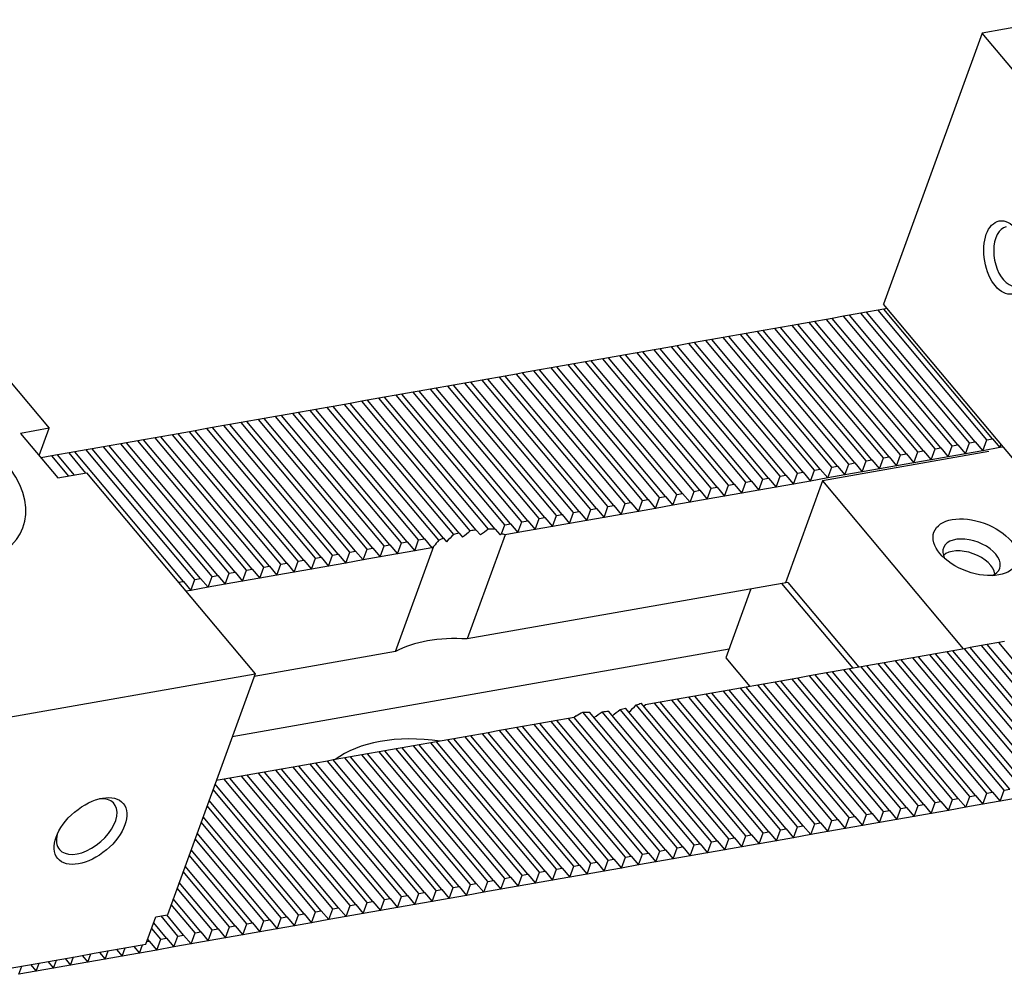
# Model space of a CAD drawing. Units: millimetres. Extents: x 10286 to 11201, y -14904 to -14262.
# Drawn here: x 10789 to 10839, y -14356 to -14308 of the extents above; entities that cross this region are included whole.
import ezdxf

# ---------------------------------------------------------------- set-up
doc = ezdxf.new("R2010")
doc.units = ezdxf.units.MM
for name, color, linetype in [('G', 3, 'Continuous'), ('H', 2, 'Continuous'), ('W', 7, 'Continuous')]:
    doc.layers.add(name, color=color, linetype=linetype)

msp = doc.modelspace()

# ---------------------------------------------------------------- linework, layer by layer
at = {"layer": 'G'}
for centre, major_axis in [((10838.9819, -14319.5468), (0.3251, -1.8436)), ((10837.4549, -14334.162), (-2.0974, 0.7634)), ((10792.8044, -14348.4714), (1.6547, 1.3884))]:
    msp.add_ellipse(centre, major_axis=major_axis, ratio=0.5773503, dxfattribs=at)
for centre, major_axis, start_param, end_param in [((10839.2714, -14319.4958), (-0.2626, 1.489), 0, 3.8140719), ((10782.976, -14330.818), (6.4275, -2.3394), 4.2528738, 9.8842932), ((10837.2539, -14334.7144), (1.4208, -0.5171), 0, 3.710543), ((10837.0528, -14335.2669), (-1.3532, 0.4925), 3.4265067, 5.9982713), ((10837.2539, -14334.7144), (1.4208, -0.5171), 5.714235, 6.2831853), ((10792.6154, -14348.2462), (-1.3789, -1.157), 0, 3.8314096)]:
    msp.add_ellipse(centre, major_axis=major_axis, ratio=0.5773503, start_param=start_param, end_param=end_param, dxfattribs=at)
at = {"layer": 'H'}
for p, q in [((10837.15, -14328.891), (10831.6708, -14322.361)), ((10837.4395, -14328.8399), (10831.9602, -14322.31)), ((10838.0184, -14328.7379), (10832.5392, -14322.2079)), ((10838.3079, -14328.6868), (10832.8286, -14322.1569)), ((10833.9658, -14329.4524), (10828.4866, -14322.9225)), ((10834.5448, -14329.3504), (10829.0655, -14322.8204)), ((10834.8342, -14329.2993), (10829.355, -14322.7694)), ((10835.4132, -14329.1972), (10829.9339, -14322.6673)), ((10835.7027, -14329.1462), (10830.2234, -14322.6163)), ((10836.2816, -14329.0441), (10830.8023, -14322.5142)), ((10836.5711, -14328.9931), (10831.0918, -14322.4631)), ((10831.0711, -14329.9629), (10825.5918, -14323.4329)), ((10831.3606, -14329.9118), (10825.8813, -14323.3819)), ((10831.9395, -14329.8097), (10826.4602, -14323.2798)), ((10832.229, -14329.7587), (10826.7497, -14323.2288)), ((10832.8079, -14329.6566), (10827.3287, -14323.1267)), ((10833.0974, -14329.6056), (10827.6181, -14323.0756)), ((10833.6763, -14329.5035), (10828.1971, -14322.9735)), ((10828.4658, -14330.4222), (10822.9866, -14323.8923)), ((10828.7553, -14330.3712), (10823.276, -14323.8413)), ((10829.3342, -14330.2691), (10823.855, -14323.7392)), ((10829.6237, -14330.2181), (10824.1445, -14323.6881)), ((10830.2027, -14330.116), (10824.7234, -14323.5861)), ((10830.4921, -14330.0649), (10825.0129, -14323.535)), ((10825.8606, -14330.8816), (10820.3813, -14324.3517)), ((10826.15, -14330.8306), (10820.6708, -14324.3006)), ((10826.729, -14330.7285), (10821.2497, -14324.1986)), ((10827.0185, -14330.6774), (10821.5392, -14324.1475)), ((10827.5974, -14330.5754), (10822.1181, -14324.0454)), ((10827.8869, -14330.5243), (10822.4076, -14323.9944)), ((10822.6764, -14331.4431), (10817.1971, -14324.9131)), ((10823.2553, -14331.341), (10817.776, -14324.8111)), ((10823.5448, -14331.29), (10818.0655, -14324.76)), ((10824.1237, -14331.1879), (10818.6445, -14324.6579)), ((10824.4132, -14331.1368), (10818.9339, -14324.6069)), ((10824.9921, -14331.0347), (10819.5129, -14324.5048)), ((10825.2816, -14330.9837), (10819.8024, -14324.4538)), ((10819.7816, -14331.9535), (10814.3024, -14325.4236)), ((10820.0711, -14331.9025), (10814.5918, -14325.3725)), ((10820.6501, -14331.8004), (10815.1708, -14325.2704)), ((10820.9395, -14331.7493), (10815.4603, -14325.2194)), ((10821.5185, -14331.6472), (10816.0392, -14325.1173)), ((10821.8079, -14331.5962), (10816.3287, -14325.0663)), ((10822.3869, -14331.4941), (10816.9076, -14324.9642)), ((10817.1764, -14332.4129), (10811.6971, -14325.8829)), ((10817.4658, -14332.3618), (10811.9866, -14325.8319)), ((10818.0448, -14332.2597), (10812.5655, -14325.7298)), ((10818.3343, -14332.2087), (10812.855, -14325.6788)), ((10818.9132, -14332.1066), (10813.4339, -14325.5767)), ((10819.2027, -14332.0556), (10813.7234, -14325.5256)), ((10814.5711, -14332.8723), (10809.0918, -14326.3423)), ((10814.8606, -14332.8212), (10809.3813, -14326.2913)), ((10815.4395, -14332.7191), (10809.9603, -14326.1892)), ((10815.729, -14332.6681), (10810.2497, -14326.1381)), ((10816.308, -14332.566), (10810.8287, -14326.0361)), ((10816.5974, -14332.515), (10811.1182, -14325.985)), ((10811.3976, -14333.4464), (10805.9076, -14326.9038)), ((10811.967, -14333.333), (10806.4866, -14326.8017)), ((10812.266, -14333.2933), (10806.7761, -14326.7507)), ((10812.8926, -14333.248), (10807.355, -14326.6486)), ((10813.2206, -14333.2429), (10807.6445, -14326.5975)), ((10813.7027, -14333.0254), (10808.2234, -14326.4954)), ((10813.9922, -14332.9743), (10808.5129, -14326.4444)), ((10808.4922, -14333.9441), (10803.0129, -14327.4142)), ((10808.7817, -14333.8931), (10803.3024, -14327.3632)), ((10809.3606, -14333.791), (10803.8813, -14327.2611)), ((10809.6501, -14333.74), (10804.1708, -14327.21)), ((10810.3747, -14333.8115), (10804.7498, -14327.1079)), ((10810.6154, -14333.7023), (10805.0392, -14327.0569)), ((10811.1271, -14333.5201), (10805.6182, -14326.9548)), ((10805.8869, -14334.4035), (10800.4077, -14327.8736)), ((10806.1764, -14334.3525), (10800.6971, -14327.8225)), ((10806.7553, -14334.2504), (10801.2761, -14327.7204)), ((10807.0448, -14334.1993), (10801.5655, -14327.6694)), ((10807.6238, -14334.0973), (10802.1445, -14327.5673)), ((10807.9132, -14334.0462), (10802.434, -14327.5163)), ((10803.2817, -14334.8629), (10797.8024, -14328.333)), ((10803.5711, -14334.8118), (10798.0919, -14328.2819)), ((10804.1501, -14334.7098), (10798.6708, -14328.1798)), ((10804.4396, -14334.6587), (10798.9603, -14328.1288)), ((10805.0185, -14334.5566), (10799.5392, -14328.0267)), ((10805.308, -14334.5056), (10799.8287, -14327.9757)), ((10800.0975, -14335.4243), (10794.6182, -14328.8944)), ((10800.6764, -14335.3223), (10795.1971, -14328.7923)), ((10800.9659, -14335.2712), (10795.4866, -14328.7413)), ((10801.5448, -14335.1691), (10796.0656, -14328.6392)), ((10801.8343, -14335.1181), (10796.355, -14328.5882)), ((10802.4132, -14335.016), (10796.934, -14328.4861)), ((10802.7027, -14334.965), (10797.2234, -14328.435)), ((10797.4922, -14335.8837), (10792.0129, -14329.3538)), ((10798.0711, -14335.7816), (10792.5919, -14329.2517)), ((10798.3606, -14335.7306), (10792.8814, -14329.2007)), ((10798.9396, -14335.6285), (10793.4603, -14329.0986)), ((10799.229, -14335.5775), (10793.7498, -14329.0475)), ((10799.808, -14335.4754), (10794.3287, -14328.9455)), ((10791.7053, -14330.5712), (10790.855, -14329.558)), ((10791.9947, -14330.5202), (10791.1445, -14329.5069)), ((10792.5737, -14330.4181), (10791.7235, -14329.4048)), ((10842.3711, -14345.8059), (10836.8919, -14339.2759)), ((10842.6606, -14345.7548), (10837.1813, -14339.2249)), ((10843.2395, -14345.6527), (10837.7603, -14339.1228)), ((10843.529, -14345.6017), (10838.0497, -14339.0718)), ((10844.108, -14345.4996), (10838.6287, -14338.9697)), ((10839.7659, -14346.2652), (10834.2866, -14339.7353)), ((10840.0553, -14346.2142), (10834.5761, -14339.6843)), ((10840.6343, -14346.1121), (10835.155, -14339.5822)), ((10840.9238, -14346.0611), (10835.4445, -14339.5311)), ((10841.5027, -14345.959), (10836.0234, -14339.429)), ((10841.7922, -14345.9079), (10836.3129, -14339.378)), ((10836.5817, -14346.8267), (10831.1024, -14340.2968)), ((10837.1606, -14346.7246), (10831.6813, -14340.1947)), ((10837.4501, -14346.6736), (10831.9708, -14340.1436)), ((10838.029, -14346.5715), (10832.5498, -14340.0415)), ((10838.3185, -14346.5204), (10832.8392, -14339.9905)), ((10838.8974, -14346.4184), (10833.4182, -14339.8884)), ((10839.1869, -14346.3673), (10833.7076, -14339.8374)), ((10833.6869, -14347.3371), (10828.2077, -14340.8072)), ((10833.9764, -14347.2861), (10828.4971, -14340.7561)), ((10834.5553, -14347.184), (10829.0761, -14340.6541)), ((10834.8448, -14347.1329), (10829.3656, -14340.603)), ((10835.4238, -14347.0309), (10829.9445, -14340.5009)), ((10835.7132, -14346.9798), (10830.234, -14340.4499)), ((10836.2922, -14346.8777), (10830.8129, -14340.3478)), ((10831.0817, -14347.7965), (10825.6024, -14341.2666)), ((10831.3711, -14347.7454), (10825.8919, -14341.2155)), ((10831.9501, -14347.6434), (10826.4708, -14341.1134)), ((10832.2396, -14347.5923), (10826.7603, -14341.0624)), ((10832.8185, -14347.4902), (10827.3392, -14340.9603)), ((10833.108, -14347.4392), (10827.6287, -14340.9093)), ((10828.4764, -14348.2559), (10822.9971, -14341.7259)), ((10828.7659, -14348.2048), (10823.2866, -14341.6749)), ((10829.3448, -14348.1027), (10823.8656, -14341.5728)), ((10829.6343, -14348.0517), (10824.155, -14341.5218)), ((10830.2132, -14347.9496), (10824.734, -14341.4197)), ((10830.5027, -14347.8986), (10825.0235, -14341.3686)), ((10825.2922, -14348.8173), (10819.8023, -14342.2747)), ((10825.8711, -14348.7152), (10820.3336, -14342.1158)), ((10826.1606, -14348.6642), (10820.5845, -14342.0188)), ((10826.7396, -14348.5621), (10821.2603, -14342.0322)), ((10827.029, -14348.5111), (10821.5498, -14341.9811)), ((10827.608, -14348.409), (10822.1287, -14341.8791)), ((10827.8975, -14348.358), (10822.4182, -14341.828)), ((10822.3975, -14349.3277), (10816.9182, -14342.7978)), ((10822.6869, -14349.2767), (10817.2077, -14342.7468)), ((10823.2659, -14349.1746), (10817.6409, -14342.4711)), ((10823.5554, -14349.1236), (10817.9792, -14342.4782)), ((10824.1343, -14349.0215), (10818.6254, -14342.4562)), ((10824.4238, -14348.9705), (10818.9339, -14342.4278)), ((10825.0027, -14348.8684), (10819.5223, -14342.337)), ((10819.7922, -14349.7871), (10814.3129, -14343.2572)), ((10820.0817, -14349.7361), (10814.6024, -14343.2061)), ((10820.6606, -14349.634), (10815.1814, -14343.1041)), ((10820.9501, -14349.583), (10815.4708, -14343.053)), ((10821.5291, -14349.4809), (10816.0498, -14342.9509)), ((10821.8185, -14349.4298), (10816.3393, -14342.8999)), ((10817.187, -14350.2465), (10811.7077, -14343.7166)), ((10817.4764, -14350.1955), (10811.9972, -14343.6655)), ((10818.0554, -14350.0934), (10812.5761, -14343.5634)), ((10818.3448, -14350.0423), (10812.8656, -14343.5124)), ((10818.9238, -14349.9402), (10813.4445, -14343.4103)), ((10819.2133, -14349.8892), (10813.734, -14343.3593)), ((10814.0027, -14350.808), (10808.5235, -14344.278)), ((10814.5817, -14350.7059), (10809.1024, -14344.1759)), ((10814.8712, -14350.6548), (10809.3919, -14344.1249)), ((10815.4501, -14350.5528), (10809.9708, -14344.0228)), ((10815.7396, -14350.5017), (10810.2603, -14343.9718)), ((10816.3185, -14350.3996), (10810.8393, -14343.8697)), ((10816.608, -14350.3486), (10811.1287, -14343.8187)), ((10811.108, -14351.3184), (10805.6288, -14344.7884)), ((10811.3975, -14351.2673), (10805.9182, -14344.7374)), ((10811.9764, -14351.1653), (10806.4972, -14344.6353)), ((10812.2659, -14351.1142), (10806.7866, -14344.5843)), ((10812.8449, -14351.0121), (10807.3656, -14344.4822)), ((10813.1343, -14350.9611), (10807.6551, -14344.4312)), ((10813.7133, -14350.859), (10808.234, -14344.3291)), ((10808.5028, -14351.7778), (10803.0235, -14345.2478)), ((10808.7922, -14351.7267), (10803.313, -14345.1968)), ((10809.3712, -14351.6246), (10803.8919, -14345.0947)), ((10809.6607, -14351.5736), (10804.1814, -14345.0437)), ((10810.2396, -14351.4715), (10804.7603, -14344.9416)), ((10810.5291, -14351.4205), (10805.0498, -14344.8905)), ((10805.8975, -14352.2371), (10800.4182, -14345.7072)), ((10806.187, -14352.1861), (10800.7077, -14345.6562)), ((10806.7659, -14352.084), (10801.2867, -14345.5541)), ((10807.0554, -14352.033), (10801.5761, -14345.503)), ((10807.6343, -14351.9309), (10802.1551, -14345.401)), ((10807.9238, -14351.8798), (10802.4445, -14345.3499)), ((10804.4501, -14352.4923), (10799.0857, -14346.0992)), ((10805.0291, -14352.3903), (10799.5498, -14345.8603)), ((10805.3186, -14352.3392), (10799.8393, -14345.8093)), ((10804.1607, -14352.5434), (10798.9851, -14346.3755)), ((10803.2922, -14352.6965), (10798.6835, -14347.2041)), ((10803.5817, -14352.6455), (10798.7841, -14346.9279)), ((10802.7133, -14352.7986), (10798.4825, -14347.7565)), ((10802.4238, -14352.8496), (10798.3819, -14348.0327)), ((10801.8449, -14352.9517), (10798.1809, -14348.5851)), ((10801.5554, -14353.0028), (10798.0803, -14348.8614)), ((10800.687, -14353.1559), (10797.7788, -14349.69)), ((10800.9765, -14353.1048), (10797.8793, -14349.4138)), ((10800.108, -14353.258), (10797.5777, -14350.2424)), ((10799.8186, -14353.309), (10797.4772, -14350.5186)), ((10799.2396, -14353.4111), (10797.2761, -14351.0711)), ((10798.9501, -14353.4621), (10797.1756, -14351.3473)), ((10798.0817, -14353.6153), (10796.874, -14352.1759)), ((10798.3712, -14353.5642), (10796.9745, -14351.8997)), ((10797.5028, -14353.7174), (10796.6525, -14352.7041)), ((10796.6344, -14353.8705), (10795.9934, -14353.1066)), ((10797.2133, -14353.7684), (10796.3631, -14352.7551)), ((10796.3449, -14353.9215), (10795.8929, -14353.3828)), ((10795.7659, -14354.0236), (10795.6918, -14353.9353))]:
    msp.add_line(p, q, dxfattribs=at)
at = {"layer": 'W'}
for p, q in [((10841.613, -14307.5544), (10837.792, -14308.2282)), ((10837.792, -14308.2282), (10832.8156, -14321.9007)), ((10856.5349, -14330.5651), (10837.792, -14308.2282)), ((10782.2131, -14318.0282), (10790.7155, -14328.1609)), ((10838.5972, -14328.7909), (10832.8156, -14321.9007)), ((10831.6708, -14322.361), (10831.0918, -14322.4631)), ((10831.9602, -14322.31), (10831.6708, -14322.361)), ((10832.5392, -14322.2079), (10831.9602, -14322.31)), ((10832.8286, -14322.1569), (10832.5392, -14322.2079)), ((10833.0046, -14322.1259), (10832.8286, -14322.1569)), ((10828.4866, -14322.9225), (10828.1971, -14322.9735)), ((10829.0655, -14322.8204), (10828.4866, -14322.9225)), ((10829.355, -14322.7694), (10829.0655, -14322.8204)), ((10829.9339, -14322.6673), (10829.355, -14322.7694)), ((10830.2234, -14322.6163), (10829.9339, -14322.6673)), ((10830.8023, -14322.5142), (10830.2234, -14322.6163)), ((10831.0918, -14322.4631), (10830.8023, -14322.5142)), ((10825.5918, -14323.4329), (10825.0129, -14323.535)), ((10825.8813, -14323.3819), (10825.5918, -14323.4329)), ((10826.4602, -14323.2798), (10825.8813, -14323.3819)), ((10826.7497, -14323.2288), (10826.4602, -14323.2798)), ((10827.3287, -14323.1267), (10826.7497, -14323.2288)), ((10827.6181, -14323.0756), (10827.3287, -14323.1267)), ((10828.1971, -14322.9735), (10827.6181, -14323.0756)), ((10822.9866, -14323.8923), (10822.4076, -14323.9944)), ((10823.276, -14323.8413), (10822.9866, -14323.8923)), ((10823.855, -14323.7392), (10823.276, -14323.8413)), ((10824.1445, -14323.6881), (10823.855, -14323.7392)), ((10824.7234, -14323.5861), (10824.1445, -14323.6881)), ((10825.0129, -14323.535), (10824.7234, -14323.5861)), ((10820.3813, -14324.3517), (10819.8024, -14324.4538)), ((10820.6708, -14324.3006), (10820.3813, -14324.3517)), ((10821.2497, -14324.1986), (10820.6708, -14324.3006)), ((10821.5392, -14324.1475), (10821.2497, -14324.1986)), ((10822.1181, -14324.0454), (10821.5392, -14324.1475)), ((10822.4076, -14323.9944), (10822.1181, -14324.0454)), ((10817.1971, -14324.9131), (10816.9076, -14324.9642)), ((10817.776, -14324.8111), (10817.1971, -14324.9131)), ((10818.0655, -14324.76), (10817.776, -14324.8111)), ((10818.6445, -14324.6579), (10818.0655, -14324.76)), ((10818.9339, -14324.6069), (10818.6445, -14324.6579)), ((10819.5129, -14324.5048), (10818.9339, -14324.6069)), ((10819.8024, -14324.4538), (10819.5129, -14324.5048)), ((10814.3024, -14325.4236), (10813.7234, -14325.5256)), ((10814.5918, -14325.3725), (10814.3024, -14325.4236)), ((10815.1708, -14325.2704), (10814.5918, -14325.3725)), ((10815.4603, -14325.2194), (10815.1708, -14325.2704)), ((10816.0392, -14325.1173), (10815.4603, -14325.2194)), ((10816.3287, -14325.0663), (10816.0392, -14325.1173)), ((10816.9076, -14324.9642), (10816.3287, -14325.0663)), ((10811.6971, -14325.8829), (10811.1182, -14325.985)), ((10811.9866, -14325.8319), (10811.6971, -14325.8829)), ((10812.5655, -14325.7298), (10811.9866, -14325.8319)), ((10812.855, -14325.6788), (10812.5655, -14325.7298)), ((10813.4339, -14325.5767), (10812.855, -14325.6788)), ((10813.7234, -14325.5256), (10813.4339, -14325.5767)), ((10809.0918, -14326.3423), (10808.5129, -14326.4444)), ((10809.3813, -14326.2913), (10809.0918, -14326.3423)), ((10809.9603, -14326.1892), (10809.3813, -14326.2913)), ((10810.2497, -14326.1381), (10809.9603, -14326.1892)), ((10810.8287, -14326.0361), (10810.2497, -14326.1381)), ((10811.1182, -14325.985), (10810.8287, -14326.0361)), ((10805.9076, -14326.9038), (10805.6182, -14326.9548)), ((10806.4866, -14326.8017), (10805.9076, -14326.9038)), ((10806.7761, -14326.7507), (10806.4866, -14326.8017)), ((10807.355, -14326.6486), (10806.7761, -14326.7507)), ((10807.6445, -14326.5975), (10807.355, -14326.6486)), ((10808.2234, -14326.4954), (10807.6445, -14326.5975)), ((10808.5129, -14326.4444), (10808.2234, -14326.4954)), ((10803.0129, -14327.4142), (10802.434, -14327.5163)), ((10803.3024, -14327.3632), (10803.0129, -14327.4142)), ((10803.8813, -14327.2611), (10803.3024, -14327.3632)), ((10804.1708, -14327.21), (10803.8813, -14327.2611)), ((10804.7498, -14327.1079), (10804.1708, -14327.21)), ((10805.0392, -14327.0569), (10804.7498, -14327.1079)), ((10805.6182, -14326.9548), (10805.0392, -14327.0569)), ((10800.4077, -14327.8736), (10799.8287, -14327.9757)), ((10800.6971, -14327.8225), (10800.4077, -14327.8736)), ((10801.2761, -14327.7204), (10800.6971, -14327.8225)), ((10801.5655, -14327.6694), (10801.2761, -14327.7204)), ((10802.1445, -14327.5673), (10801.5655, -14327.6694)), ((10802.434, -14327.5163), (10802.1445, -14327.5673)), ((10790.7155, -14328.1609), (10789.2681, -14328.4161)), ((10790.2128, -14329.542), (10790.7155, -14328.1609)), ((10797.8024, -14328.333), (10797.2234, -14328.435)), ((10798.0919, -14328.2819), (10797.8024, -14328.333)), ((10798.6708, -14328.1798), (10798.0919, -14328.2819)), ((10798.9603, -14328.1288), (10798.6708, -14328.1798)), ((10799.5392, -14328.0267), (10798.9603, -14328.1288)), ((10799.8287, -14327.9757), (10799.5392, -14328.0267)), ((10789.2681, -14328.4161), (10791.1575, -14330.6678)), ((10794.6182, -14328.8944), (10794.3287, -14328.9455)), ((10795.1971, -14328.7923), (10794.6182, -14328.8944)), ((10795.4866, -14328.7413), (10795.1971, -14328.7923)), ((10796.0656, -14328.6392), (10795.4866, -14328.7413)), ((10796.355, -14328.5882), (10796.0656, -14328.6392)), ((10796.934, -14328.4861), (10796.355, -14328.5882)), ((10797.2234, -14328.435), (10796.934, -14328.4861)), ((10836.949, -14329.4434), (10837.15, -14328.891)), ((10837.15, -14328.891), (10837.4395, -14328.8399)), ((10837.4395, -14328.8399), (10837.8174, -14329.2903)), ((10837.8174, -14329.2903), (10838.0184, -14328.7379)), ((10838.0184, -14328.7379), (10838.3079, -14328.6868)), ((10838.3079, -14328.6868), (10838.6858, -14329.1372)), ((10845.7769, -14337.3474), (10838.5972, -14328.7909)), ((10792.0129, -14329.3538), (10791.7235, -14329.4048)), ((10792.5919, -14329.2517), (10792.0129, -14329.3538)), ((10792.8814, -14329.2007), (10792.5919, -14329.2517)), ((10793.4603, -14329.0986), (10792.8814, -14329.2007)), ((10793.7498, -14329.0475), (10793.4603, -14329.0986)), ((10794.3287, -14328.9455), (10793.7498, -14329.0475)), ((10838.1267, -14329.3391), (10829.732, -14330.8193)), ((10834.3437, -14329.9028), (10834.5448, -14329.3504)), ((10834.5448, -14329.3504), (10834.8342, -14329.2993)), ((10834.8342, -14329.2993), (10835.2121, -14329.7497)), ((10835.2121, -14329.7497), (10835.4132, -14329.1972)), ((10835.4132, -14329.1972), (10835.7027, -14329.1462)), ((10835.7027, -14329.1462), (10836.0805, -14329.5965)), ((10836.0805, -14329.5965), (10836.2816, -14329.0441)), ((10836.2816, -14329.0441), (10836.5711, -14328.9931)), ((10836.5711, -14328.9931), (10836.949, -14329.4434)), ((10837.8174, -14329.2903), (10836.949, -14329.4434)), ((10838.6858, -14329.1372), (10837.8174, -14329.2903)), ((10838.6858, -14329.1372), (10838.7469, -14328.9693)), ((10838.8617, -14329.1061), (10838.6858, -14329.1372)), ((10790.855, -14329.558), (10790.3073, -14329.6545)), ((10791.1445, -14329.5069), (10790.855, -14329.558)), ((10791.7235, -14329.4048), (10791.1445, -14329.5069)), ((10831.7384, -14330.3622), (10831.9395, -14329.8097)), ((10831.9395, -14329.8097), (10832.229, -14329.7587)), ((10832.229, -14329.7587), (10832.6069, -14330.209)), ((10832.6069, -14330.209), (10832.8079, -14329.6566)), ((10832.8079, -14329.6566), (10833.0974, -14329.6056)), ((10833.0974, -14329.6056), (10833.4753, -14330.0559)), ((10833.4753, -14330.0559), (10833.6763, -14329.5035)), ((10833.6763, -14329.5035), (10833.9658, -14329.4524)), ((10833.9658, -14329.4524), (10834.3437, -14329.9028)), ((10835.2121, -14329.7497), (10834.3437, -14329.9028)), ((10836.0805, -14329.5965), (10835.2121, -14329.7497)), ((10836.949, -14329.4434), (10836.0805, -14329.5965)), ((10828.4658, -14330.4222), (10828.7553, -14330.3712)), ((10828.7553, -14330.3712), (10829.1332, -14330.8215)), ((10829.1332, -14330.8215), (10829.3342, -14330.2691)), ((10829.3342, -14330.2691), (10829.6237, -14330.2181)), ((10829.6237, -14330.2181), (10830.0016, -14330.6684)), ((10830.0016, -14330.6684), (10830.2027, -14330.116)), ((10830.2027, -14330.116), (10830.4921, -14330.0649)), ((10830.4921, -14330.0649), (10830.87, -14330.5153)), ((10830.87, -14330.5153), (10831.0711, -14329.9629)), ((10831.7384, -14330.3622), (10830.87, -14330.5153)), ((10831.0711, -14329.9629), (10831.3606, -14329.9118)), ((10831.3606, -14329.9118), (10831.7384, -14330.3622)), ((10832.6069, -14330.209), (10831.7384, -14330.3622)), ((10833.4753, -14330.0559), (10832.6069, -14330.209)), ((10834.3437, -14329.9028), (10833.4753, -14330.0559)), ((10791.1575, -14330.6678), (10792.6049, -14330.4126)), ((10792.6049, -14330.4126), (10801.1072, -14340.5453)), ((10825.6595, -14331.434), (10825.8606, -14330.8816)), ((10825.8606, -14330.8816), (10826.15, -14330.8306)), ((10826.15, -14330.8306), (10826.5279, -14331.2809)), ((10826.5279, -14331.2809), (10826.729, -14330.7285)), ((10826.729, -14330.7285), (10827.0185, -14330.6774)), ((10827.0185, -14330.6774), (10827.3963, -14331.1278)), ((10827.3963, -14331.1278), (10827.5974, -14330.5754)), ((10827.5974, -14330.5754), (10827.8869, -14330.5243)), ((10829.732, -14330.8193), (10827.8621, -14335.9569)), ((10827.8869, -14330.5243), (10828.2648, -14330.9747)), ((10828.2648, -14330.9747), (10828.4658, -14330.4222)), ((10829.1332, -14330.8215), (10828.2648, -14330.9747)), ((10830.0016, -14330.6684), (10829.1332, -14330.8215)), ((10829.732, -14330.8193), (10836.8362, -14339.2857)), ((10830.87, -14330.5153), (10830.0016, -14330.6684)), ((10823.0542, -14331.8934), (10823.2553, -14331.341)), ((10823.2553, -14331.341), (10823.5448, -14331.29)), ((10823.5448, -14331.29), (10823.9227, -14331.7403)), ((10823.9227, -14331.7403), (10824.1237, -14331.1879)), ((10824.1237, -14331.1879), (10824.4132, -14331.1368)), ((10824.4132, -14331.1368), (10824.7911, -14331.5872)), ((10824.7911, -14331.5872), (10824.9921, -14331.0347)), ((10824.9921, -14331.0347), (10825.2816, -14330.9837)), ((10825.2816, -14330.9837), (10825.6595, -14331.434)), ((10826.5279, -14331.2809), (10825.6595, -14331.434)), ((10827.3963, -14331.1278), (10826.5279, -14331.2809)), ((10828.2648, -14330.9747), (10827.3963, -14331.1278)), ((10820.449, -14332.3528), (10820.6501, -14331.8004)), ((10820.6501, -14331.8004), (10820.9395, -14331.7493)), ((10820.9395, -14331.7493), (10821.3174, -14332.1997)), ((10821.3174, -14332.1997), (10821.5185, -14331.6472)), ((10821.5185, -14331.6472), (10821.8079, -14331.5962)), ((10821.8079, -14331.5962), (10822.1858, -14332.0465)), ((10822.1858, -14332.0465), (10822.3869, -14331.4941)), ((10822.3869, -14331.4941), (10822.6764, -14331.4431)), ((10822.6764, -14331.4431), (10823.0542, -14331.8934)), ((10823.9227, -14331.7403), (10823.0542, -14331.8934)), ((10824.7911, -14331.5872), (10823.9227, -14331.7403)), ((10825.6595, -14331.434), (10824.7911, -14331.5872)), ((10817.1764, -14332.4129), (10817.4658, -14332.3618)), ((10817.4658, -14332.3618), (10817.8437, -14332.8122)), ((10817.8437, -14332.8122), (10818.0448, -14332.2597)), ((10818.0448, -14332.2597), (10818.3343, -14332.2087)), ((10818.3343, -14332.2087), (10818.7121, -14332.659)), ((10818.7121, -14332.659), (10818.9132, -14332.1066)), ((10818.9132, -14332.1066), (10819.2027, -14332.0556)), ((10819.2027, -14332.0556), (10819.5806, -14332.5059)), ((10819.5806, -14332.5059), (10819.7816, -14331.9535)), ((10820.449, -14332.3528), (10819.5806, -14332.5059)), ((10819.7816, -14331.9535), (10820.0711, -14331.9025)), ((10820.0711, -14331.9025), (10820.449, -14332.3528)), ((10821.3174, -14332.1997), (10820.449, -14332.3528)), ((10822.1858, -14332.0465), (10821.3174, -14332.1997)), ((10823.0542, -14331.8934), (10822.1858, -14332.0465)), ((10814.37, -14333.4247), (10814.5711, -14332.8723)), ((10814.5711, -14332.8723), (10814.8606, -14332.8212)), ((10814.8606, -14332.8212), (10815.2385, -14333.2715)), ((10815.2385, -14333.2715), (10815.4395, -14332.7191)), ((10815.4395, -14332.7191), (10815.729, -14332.6681)), ((10815.729, -14332.6681), (10816.1069, -14333.1184)), ((10816.1069, -14333.1184), (10816.308, -14332.566)), ((10816.308, -14332.566), (10816.5974, -14332.515)), ((10816.5974, -14332.515), (10816.9753, -14332.9653)), ((10816.9753, -14332.9653), (10817.1764, -14332.4129)), ((10817.8437, -14332.8122), (10816.9753, -14332.9653)), ((10818.7121, -14332.659), (10817.8437, -14332.8122)), ((10819.5806, -14332.5059), (10818.7121, -14332.659)), ((10812.266, -14333.2933), (10812.4739, -14333.5411)), ((10813.2206, -14333.2429), (10813.4584, -14333.5263)), ((10813.5373, -14333.4799), (10813.7027, -14333.0254)), ((10813.7027, -14333.0254), (10813.9922, -14332.9743)), ((10813.9922, -14332.9743), (10814.37, -14333.4247)), ((10815.2385, -14333.2715), (10814.37, -14333.4247)), ((10816.1069, -14333.1184), (10815.2385, -14333.2715)), ((10816.9753, -14332.9653), (10816.1069, -14333.1184)), ((10809.1595, -14334.3434), (10809.3606, -14333.791)), ((10809.3606, -14333.791), (10809.6501, -14333.74)), ((10809.6501, -14333.74), (10810.028, -14334.1903)), ((10810.6154, -14333.7023), (10810.7657, -14333.8815)), ((10811.3976, -14333.4464), (10811.577, -14333.6603)), ((10813.7173, -14333.5398), (10811.8072, -14338.7878)), ((10814.37, -14333.4247), (10813.7173, -14333.5398)), ((10805.8869, -14334.4035), (10806.1764, -14334.3525)), ((10806.1764, -14334.3525), (10806.5543, -14334.8028)), ((10806.5543, -14334.8028), (10806.7553, -14334.2504)), ((10806.7553, -14334.2504), (10807.0448, -14334.1993)), ((10807.0448, -14334.1993), (10807.4227, -14334.6497)), ((10807.4227, -14334.6497), (10807.6238, -14334.0973)), ((10807.6238, -14334.0973), (10807.9132, -14334.0462)), ((10807.9132, -14334.0462), (10808.2911, -14334.4966)), ((10808.1916, -14339.4253), (10810.1274, -14334.1069)), ((10808.2911, -14334.4966), (10808.4922, -14333.9441)), ((10809.1595, -14334.3434), (10808.2911, -14334.4966)), ((10808.4922, -14333.9441), (10808.7817, -14333.8931)), ((10808.7817, -14333.8931), (10809.1595, -14334.3434)), ((10810.028, -14334.1903), (10809.1595, -14334.3434)), ((10810.028, -14334.1903), (10810.1274, -14334.1069)), ((10803.0806, -14335.4153), (10803.2817, -14334.8629)), ((10803.2817, -14334.8629), (10803.5711, -14334.8118)), ((10803.5711, -14334.8118), (10803.949, -14335.2622)), ((10803.949, -14335.2622), (10804.1501, -14334.7098)), ((10804.1501, -14334.7098), (10804.4396, -14334.6587)), ((10804.4396, -14334.6587), (10804.8174, -14335.1091)), ((10804.8174, -14335.1091), (10805.0185, -14334.5566)), ((10805.0185, -14334.5566), (10805.308, -14334.5056)), ((10805.308, -14334.5056), (10805.6859, -14334.9559)), ((10805.6859, -14334.9559), (10805.8869, -14334.4035)), ((10806.5543, -14334.8028), (10805.6859, -14334.9559)), ((10807.4227, -14334.6497), (10806.5543, -14334.8028)), ((10808.2911, -14334.4966), (10807.4227, -14334.6497)), ((10800.4753, -14335.8747), (10800.6764, -14335.3223)), ((10800.6764, -14335.3223), (10800.9659, -14335.2712)), ((10800.9659, -14335.2712), (10801.3438, -14335.7216)), ((10801.3438, -14335.7216), (10801.5448, -14335.1691)), ((10801.5448, -14335.1691), (10801.8343, -14335.1181)), ((10801.8343, -14335.1181), (10802.2122, -14335.5684)), ((10802.2122, -14335.5684), (10802.4132, -14335.016)), ((10802.4132, -14335.016), (10802.7027, -14334.965)), ((10802.7027, -14334.965), (10803.0806, -14335.4153)), ((10803.949, -14335.2622), (10803.0806, -14335.4153)), ((10804.8174, -14335.1091), (10803.949, -14335.2622)), ((10805.6859, -14334.9559), (10804.8174, -14335.1091)), ((10797.8701, -14336.3341), (10798.0711, -14335.7816)), ((10798.0711, -14335.7816), (10798.3606, -14335.7306)), ((10798.3606, -14335.7306), (10798.7385, -14336.1809)), ((10798.7385, -14336.1809), (10798.9396, -14335.6285)), ((10798.9396, -14335.6285), (10799.229, -14335.5775)), ((10799.229, -14335.5775), (10799.6069, -14336.0278)), ((10799.6069, -14336.0278), (10799.808, -14335.4754)), ((10799.808, -14335.4754), (10800.0975, -14335.4243)), ((10800.0975, -14335.4243), (10800.4753, -14335.8747)), ((10801.3438, -14335.7216), (10800.4753, -14335.8747)), ((10802.2122, -14335.5684), (10801.3438, -14335.7216)), ((10803.0806, -14335.4153), (10802.2122, -14335.5684)), ((10797.2339, -14335.9293), (10797.4922, -14335.8837)), ((10797.4922, -14335.8837), (10797.8701, -14336.3341)), ((10797.8701, -14336.3341), (10797.6118, -14336.3796)), ((10798.7385, -14336.1809), (10797.8701, -14336.3341)), ((10799.6069, -14336.0278), (10798.7385, -14336.1809)), ((10800.4753, -14335.8747), (10799.6069, -14336.0278)), ((10827.9779, -14335.9365), (10811.8072, -14338.7878)), ((10826.1253, -14336.2631), (10824.8586, -14339.7434)), ((10831.2783, -14340.2657), (10827.6884, -14335.9875)), ((10827.9779, -14335.9365), (10831.5678, -14340.2147)), ((10825.0194, -14339.3015), (10799.951, -14343.7217)), ((10836.8919, -14339.2759), (10836.3129, -14339.378)), ((10837.1813, -14339.2249), (10836.8919, -14339.2759)), ((10837.7603, -14339.1228), (10837.1813, -14339.2249)), ((10838.0497, -14339.0718), (10837.7603, -14339.1228)), ((10838.6287, -14338.9697), (10838.0497, -14339.0718)), ((10838.9182, -14338.9186), (10838.6287, -14338.9697)), ((10808.1916, -14339.4253), (10801.0569, -14340.6834)), ((10824.8586, -14339.7434), (10826.0678, -14341.1845)), ((10834.2866, -14339.7353), (10833.7076, -14339.8374)), ((10834.5761, -14339.6843), (10834.2866, -14339.7353)), ((10835.155, -14339.5822), (10834.5761, -14339.6843)), ((10835.4445, -14339.5311), (10835.155, -14339.5822)), ((10836.0234, -14339.429), (10835.4445, -14339.5311)), ((10836.3129, -14339.378), (10836.0234, -14339.429)), ((10831.1024, -14340.2968), (10830.8129, -14340.3478)), ((10831.6813, -14340.1947), (10831.1024, -14340.2968)), ((10831.9708, -14340.1436), (10831.6813, -14340.1947)), ((10832.5498, -14340.0415), (10831.9708, -14340.1436)), ((10832.8392, -14339.9905), (10832.5498, -14340.0415)), ((10833.4182, -14339.8884), (10832.8392, -14339.9905)), ((10833.7076, -14339.8374), (10833.4182, -14339.8884)), ((10775.5756, -14345.0472), (10801.1072, -14340.5453)), ((10801.1072, -14340.5453), (10796.6837, -14352.6986)), ((10828.2077, -14340.8072), (10827.6287, -14340.9093)), ((10828.4971, -14340.7561), (10828.2077, -14340.8072)), ((10829.0761, -14340.6541), (10828.4971, -14340.7561)), ((10829.3656, -14340.603), (10829.0761, -14340.6541)), ((10829.9445, -14340.5009), (10829.3656, -14340.603)), ((10830.234, -14340.4499), (10829.9445, -14340.5009)), ((10830.8129, -14340.3478), (10830.234, -14340.4499)), ((10825.6024, -14341.2666), (10825.0235, -14341.3686)), ((10825.8919, -14341.2155), (10825.6024, -14341.2666)), ((10826.4708, -14341.1134), (10825.8919, -14341.2155)), ((10826.7603, -14341.0624), (10826.4708, -14341.1134)), ((10827.3392, -14340.9603), (10826.7603, -14341.0624)), ((10827.6287, -14340.9093), (10827.3392, -14340.9603)), ((10822.9971, -14341.7259), (10822.4182, -14341.828)), ((10823.2866, -14341.6749), (10822.9971, -14341.7259)), ((10823.8656, -14341.5728), (10823.2866, -14341.6749)), ((10824.155, -14341.5218), (10823.8656, -14341.5728)), ((10824.734, -14341.4197), (10824.155, -14341.5218)), ((10825.0235, -14341.3686), (10824.734, -14341.4197)), ((10821.2603, -14342.0322), (10820.784, -14342.1162)), ((10821.5498, -14341.9811), (10821.2603, -14342.0322)), ((10822.1287, -14341.8791), (10821.5498, -14341.9811)), ((10822.4182, -14341.828), (10822.1287, -14341.8791)), ((10816.9182, -14342.7978), (10816.3393, -14342.8999)), ((10817.2077, -14342.7468), (10816.9182, -14342.7978)), ((10817.3071, -14342.6633), (10817.2077, -14342.7468)), ((10814.3129, -14343.2572), (10813.734, -14343.3593)), ((10814.6024, -14343.2061), (10814.3129, -14343.2572)), ((10815.1814, -14343.1041), (10814.6024, -14343.2061)), ((10815.4708, -14343.053), (10815.1814, -14343.1041)), ((10816.0498, -14342.9509), (10815.4708, -14343.053)), ((10816.3393, -14342.8999), (10816.0498, -14342.9509)), ((10811.7077, -14343.7166), (10811.1287, -14343.8187)), ((10811.9972, -14343.6655), (10811.7077, -14343.7166)), ((10812.5761, -14343.5634), (10811.9972, -14343.6655)), ((10812.8656, -14343.5124), (10812.5761, -14343.5634)), ((10813.4445, -14343.4103), (10812.8656, -14343.5124)), ((10813.734, -14343.3593), (10813.4445, -14343.4103)), ((10808.5235, -14344.278), (10808.234, -14344.3291)), ((10809.1024, -14344.1759), (10808.5235, -14344.278)), ((10809.3919, -14344.1249), (10809.1024, -14344.1759)), ((10809.9708, -14344.0228), (10809.3919, -14344.1249)), ((10810.2603, -14343.9718), (10809.9708, -14344.0228)), ((10810.8393, -14343.8697), (10810.2603, -14343.9718)), ((10811.1287, -14343.8187), (10810.8393, -14343.8697)), ((10805.6288, -14344.7884), (10805.0498, -14344.8905)), ((10805.9182, -14344.7374), (10805.6288, -14344.7884)), ((10806.4972, -14344.6353), (10805.9182, -14344.7374)), ((10806.7866, -14344.5843), (10806.4972, -14344.6353)), ((10807.3656, -14344.4822), (10806.7866, -14344.5843)), ((10807.6551, -14344.4312), (10807.3656, -14344.4822)), ((10808.234, -14344.3291), (10807.6551, -14344.4312)), ((10803.0235, -14345.2478), (10802.4445, -14345.3499)), ((10803.313, -14345.1968), (10803.0235, -14345.2478)), ((10803.8919, -14345.0947), (10803.313, -14345.1968)), ((10804.1814, -14345.0437), (10803.8919, -14345.0947)), ((10804.7603, -14344.9416), (10804.1814, -14345.0437)), ((10805.0498, -14344.8905), (10804.7603, -14344.9416)), ((10800.4182, -14345.7072), (10799.8393, -14345.8093)), ((10800.7077, -14345.6562), (10800.4182, -14345.7072)), ((10801.2867, -14345.5541), (10800.7077, -14345.6562)), ((10801.5761, -14345.503), (10801.2867, -14345.5541)), ((10802.1551, -14345.401), (10801.5761, -14345.503)), ((10802.4445, -14345.3499), (10802.1551, -14345.401)), ((10799.5498, -14345.8603), (10799.1468, -14345.9314)), ((10799.8393, -14345.8093), (10799.5498, -14345.8603)), ((10836.9595, -14347.277), (10837.1606, -14346.7246)), ((10837.1606, -14346.7246), (10837.4501, -14346.6736)), ((10837.4501, -14346.6736), (10837.828, -14347.1239)), ((10837.828, -14347.1239), (10838.029, -14346.5715)), ((10838.029, -14346.5715), (10838.3185, -14346.5204)), ((10838.3185, -14346.5204), (10838.6964, -14346.9708)), ((10838.6964, -14346.9708), (10838.8974, -14346.4184)), ((10838.8974, -14346.4184), (10839.1869, -14346.3673)), ((10833.6869, -14347.3371), (10833.9764, -14347.2861)), ((10833.9764, -14347.2861), (10834.3543, -14347.7364)), ((10834.3543, -14347.7364), (10834.5553, -14347.184)), ((10834.5553, -14347.184), (10834.8448, -14347.1329)), ((10834.8448, -14347.1329), (10835.2227, -14347.5833)), ((10835.2227, -14347.5833), (10835.4238, -14347.0309)), ((10835.4238, -14347.0309), (10835.7132, -14346.9798)), ((10835.7132, -14346.9798), (10836.0911, -14347.4302)), ((10836.0911, -14347.4302), (10836.2922, -14346.8777)), ((10836.9595, -14347.277), (10836.0911, -14347.4302)), ((10836.2922, -14346.8777), (10836.5817, -14346.8267)), ((10836.5817, -14346.8267), (10836.9595, -14347.277)), ((10837.828, -14347.1239), (10836.9595, -14347.277)), ((10838.6964, -14346.9708), (10837.828, -14347.1239)), ((10839.5648, -14346.8177), (10838.6964, -14346.9708)), ((10831.0817, -14347.7965), (10831.3711, -14347.7454)), ((10831.3711, -14347.7454), (10831.749, -14348.1958)), ((10831.749, -14348.1958), (10831.9501, -14347.6434)), ((10831.9501, -14347.6434), (10832.2396, -14347.5923)), ((10832.2396, -14347.5923), (10832.6174, -14348.0427)), ((10832.6174, -14348.0427), (10832.8185, -14347.4902)), ((10832.8185, -14347.4902), (10833.108, -14347.4392)), ((10833.108, -14347.4392), (10833.4859, -14347.8895)), ((10833.4859, -14347.8895), (10833.6869, -14347.3371)), ((10834.3543, -14347.7364), (10833.4859, -14347.8895)), ((10835.2227, -14347.5833), (10834.3543, -14347.7364)), ((10836.0911, -14347.4302), (10835.2227, -14347.5833)), ((10828.2753, -14348.8083), (10828.4764, -14348.2559)), ((10828.4764, -14348.2559), (10828.7659, -14348.2048)), ((10828.7659, -14348.2048), (10829.1438, -14348.6552)), ((10829.1438, -14348.6552), (10829.3448, -14348.1027)), ((10829.3448, -14348.1027), (10829.6343, -14348.0517)), ((10829.6343, -14348.0517), (10830.0122, -14348.502)), ((10830.0122, -14348.502), (10830.2132, -14347.9496)), ((10830.2132, -14347.9496), (10830.5027, -14347.8986)), ((10830.5027, -14347.8986), (10830.8806, -14348.3489)), ((10830.8806, -14348.3489), (10831.0817, -14347.7965)), ((10831.749, -14348.1958), (10830.8806, -14348.3489)), ((10832.6174, -14348.0427), (10831.749, -14348.1958)), ((10833.4859, -14347.8895), (10832.6174, -14348.0427)), ((10825.6701, -14349.2677), (10825.8711, -14348.7152)), ((10825.8711, -14348.7152), (10826.1606, -14348.6642)), ((10826.1606, -14348.6642), (10826.5385, -14349.1145)), ((10826.5385, -14349.1145), (10826.7396, -14348.5621)), ((10826.7396, -14348.5621), (10827.029, -14348.5111)), ((10827.029, -14348.5111), (10827.4069, -14348.9614)), ((10827.4069, -14348.9614), (10827.608, -14348.409)), ((10827.608, -14348.409), (10827.8975, -14348.358)), ((10827.8975, -14348.358), (10828.2753, -14348.8083)), ((10829.1438, -14348.6552), (10828.2753, -14348.8083)), ((10830.0122, -14348.502), (10829.1438, -14348.6552)), ((10830.8806, -14348.3489), (10830.0122, -14348.502)), ((10823.0648, -14349.727), (10823.2659, -14349.1746)), ((10823.2659, -14349.1746), (10823.5554, -14349.1236)), ((10823.5554, -14349.1236), (10823.9332, -14349.5739)), ((10823.9332, -14349.5739), (10824.1343, -14349.0215)), ((10824.1343, -14349.0215), (10824.4238, -14348.9705)), ((10824.4238, -14348.9705), (10824.8017, -14349.4208)), ((10824.8017, -14349.4208), (10825.0027, -14348.8684)), ((10825.6701, -14349.2677), (10824.8017, -14349.4208)), ((10825.0027, -14348.8684), (10825.2922, -14348.8173)), ((10825.2922, -14348.8173), (10825.6701, -14349.2677)), ((10826.5385, -14349.1145), (10825.6701, -14349.2677)), ((10827.4069, -14348.9614), (10826.5385, -14349.1145)), ((10828.2753, -14348.8083), (10827.4069, -14348.9614)), ((10819.7922, -14349.7871), (10820.0817, -14349.7361)), ((10820.0817, -14349.7361), (10820.4596, -14350.1864)), ((10820.4596, -14350.1864), (10820.6606, -14349.634)), ((10820.6606, -14349.634), (10820.9501, -14349.583)), ((10820.9501, -14349.583), (10821.328, -14350.0333)), ((10821.328, -14350.0333), (10821.5291, -14349.4809)), ((10821.5291, -14349.4809), (10821.8185, -14349.4298)), ((10821.8185, -14349.4298), (10822.1964, -14349.8802)), ((10822.1964, -14349.8802), (10822.3975, -14349.3277)), ((10823.0648, -14349.727), (10822.1964, -14349.8802)), ((10822.3975, -14349.3277), (10822.6869, -14349.2767)), ((10822.6869, -14349.2767), (10823.0648, -14349.727)), ((10823.9332, -14349.5739), (10823.0648, -14349.727)), ((10824.8017, -14349.4208), (10823.9332, -14349.5739)), ((10816.9859, -14350.7989), (10817.187, -14350.2465)), ((10817.187, -14350.2465), (10817.4764, -14350.1955)), ((10817.4764, -14350.1955), (10817.8543, -14350.6458)), ((10817.8543, -14350.6458), (10818.0554, -14350.0934)), ((10818.0554, -14350.0934), (10818.3448, -14350.0423)), ((10818.3448, -14350.0423), (10818.7227, -14350.4927)), ((10818.7227, -14350.4927), (10818.9238, -14349.9402)), ((10818.9238, -14349.9402), (10819.2133, -14349.8892)), ((10819.2133, -14349.8892), (10819.5911, -14350.3395)), ((10819.5911, -14350.3395), (10819.7922, -14349.7871)), ((10820.4596, -14350.1864), (10819.5911, -14350.3395)), ((10821.328, -14350.0333), (10820.4596, -14350.1864)), ((10822.1964, -14349.8802), (10821.328, -14350.0333)), ((10814.3806, -14351.2583), (10814.5817, -14350.7059)), ((10814.5817, -14350.7059), (10814.8712, -14350.6548)), ((10814.8712, -14350.6548), (10815.249, -14351.1052)), ((10815.249, -14351.1052), (10815.4501, -14350.5528)), ((10815.4501, -14350.5528), (10815.7396, -14350.5017)), ((10815.7396, -14350.5017), (10816.1175, -14350.9521)), ((10816.1175, -14350.9521), (10816.3185, -14350.3996)), ((10816.3185, -14350.3996), (10816.608, -14350.3486)), ((10816.608, -14350.3486), (10816.9859, -14350.7989)), ((10817.8543, -14350.6458), (10816.9859, -14350.7989)), ((10818.7227, -14350.4927), (10817.8543, -14350.6458)), ((10819.5911, -14350.3395), (10818.7227, -14350.4927)), ((10811.7754, -14351.7177), (10811.9764, -14351.1653)), ((10811.9764, -14351.1653), (10812.2659, -14351.1142)), ((10812.2659, -14351.1142), (10812.6438, -14351.5646)), ((10812.6438, -14351.5646), (10812.8449, -14351.0121)), ((10812.8449, -14351.0121), (10813.1343, -14350.9611)), ((10813.1343, -14350.9611), (10813.5122, -14351.4114)), ((10813.5122, -14351.4114), (10813.7133, -14350.859)), ((10814.3806, -14351.2583), (10813.5122, -14351.4114)), ((10813.7133, -14350.859), (10814.0027, -14350.808)), ((10814.0027, -14350.808), (10814.3806, -14351.2583)), ((10815.249, -14351.1052), (10814.3806, -14351.2583)), ((10816.1175, -14350.9521), (10815.249, -14351.1052)), ((10816.9859, -14350.7989), (10816.1175, -14350.9521)), ((10808.5028, -14351.7778), (10808.7922, -14351.7267)), ((10808.7922, -14351.7267), (10809.1701, -14352.1771)), ((10809.1701, -14352.1771), (10809.3712, -14351.6246)), ((10809.3712, -14351.6246), (10809.6607, -14351.5736)), ((10809.6607, -14351.5736), (10810.0385, -14352.0239)), ((10810.0385, -14352.0239), (10810.2396, -14351.4715)), ((10810.2396, -14351.4715), (10810.5291, -14351.4205)), ((10810.5291, -14351.4205), (10810.907, -14351.8708)), ((10810.907, -14351.8708), (10811.108, -14351.3184)), ((10811.7754, -14351.7177), (10810.907, -14351.8708)), ((10811.108, -14351.3184), (10811.3975, -14351.2673)), ((10811.3975, -14351.2673), (10811.7754, -14351.7177)), ((10812.6438, -14351.5646), (10811.7754, -14351.7177)), ((10813.5122, -14351.4114), (10812.6438, -14351.5646)), ((10805.6964, -14352.7896), (10805.8975, -14352.2371)), ((10805.8975, -14352.2371), (10806.187, -14352.1861)), ((10806.187, -14352.1861), (10806.5649, -14352.6364)), ((10806.5649, -14352.6364), (10806.7659, -14352.084)), ((10806.7659, -14352.084), (10807.0554, -14352.033)), ((10807.0554, -14352.033), (10807.4333, -14352.4833)), ((10807.4333, -14352.4833), (10807.6343, -14351.9309)), ((10807.6343, -14351.9309), (10807.9238, -14351.8798)), ((10807.9238, -14351.8798), (10808.3017, -14352.3302)), ((10808.3017, -14352.3302), (10808.5028, -14351.7778)), ((10809.1701, -14352.1771), (10808.3017, -14352.3302)), ((10810.0385, -14352.0239), (10809.1701, -14352.1771)), ((10810.907, -14351.8708), (10810.0385, -14352.0239)), ((10796.1048, -14352.8007), (10796.6837, -14352.6986)), ((10803.0912, -14353.2489), (10803.2922, -14352.6965)), ((10803.2922, -14352.6965), (10803.5817, -14352.6455)), ((10803.5817, -14352.6455), (10803.9596, -14353.0958)), ((10803.9596, -14353.0958), (10804.1607, -14352.5434)), ((10804.1607, -14352.5434), (10804.4501, -14352.4923)), ((10804.4501, -14352.4923), (10804.828, -14352.9427)), ((10804.828, -14352.9427), (10805.0291, -14352.3903)), ((10805.0291, -14352.3903), (10805.3186, -14352.3392)), ((10805.3186, -14352.3392), (10805.6964, -14352.7896)), ((10806.5649, -14352.6364), (10805.6964, -14352.7896)), ((10807.4333, -14352.4833), (10806.5649, -14352.6364)), ((10808.3017, -14352.3302), (10807.4333, -14352.4833)), ((10795.6021, -14354.1817), (10796.1048, -14352.8007)), ((10800.4859, -14353.7083), (10800.687, -14353.1559)), ((10800.687, -14353.1559), (10800.9765, -14353.1048)), ((10800.9765, -14353.1048), (10801.3543, -14353.5552)), ((10801.3543, -14353.5552), (10801.5554, -14353.0028)), ((10801.5554, -14353.0028), (10801.8449, -14352.9517)), ((10801.8449, -14352.9517), (10802.2228, -14353.4021)), ((10802.2228, -14353.4021), (10802.4238, -14352.8496)), ((10802.4238, -14352.8496), (10802.7133, -14352.7986)), ((10802.7133, -14352.7986), (10803.0912, -14353.2489)), ((10803.9596, -14353.0958), (10803.0912, -14353.2489)), ((10804.828, -14352.9427), (10803.9596, -14353.0958)), ((10805.6964, -14352.7896), (10804.828, -14352.9427)), ((10797.2133, -14353.7684), (10797.5028, -14353.7174)), ((10797.5028, -14353.7174), (10797.8807, -14354.1677)), ((10797.8807, -14354.1677), (10798.0817, -14353.6153)), ((10798.0817, -14353.6153), (10798.3712, -14353.5642)), ((10798.3712, -14353.5642), (10798.7491, -14354.0146)), ((10798.7491, -14354.0146), (10798.9501, -14353.4621)), ((10798.9501, -14353.4621), (10799.2396, -14353.4111)), ((10799.2396, -14353.4111), (10799.6175, -14353.8614)), ((10799.6175, -14353.8614), (10799.8186, -14353.309)), ((10800.4859, -14353.7083), (10799.6175, -14353.8614)), ((10799.8186, -14353.309), (10800.108, -14353.258)), ((10800.108, -14353.258), (10800.4859, -14353.7083)), ((10801.3543, -14353.5552), (10800.4859, -14353.7083)), ((10802.2228, -14353.4021), (10801.3543, -14353.5552)), ((10803.0912, -14353.2489), (10802.2228, -14353.4021)), ((10794.7337, -14354.3349), (10795.6021, -14354.1817)), ((10795.2754, -14354.6271), (10795.4262, -14354.2128)), ((10795.6524, -14354.0436), (10795.7659, -14354.0236)), ((10795.7659, -14354.0236), (10796.1438, -14354.4739)), ((10796.1438, -14354.4739), (10796.3449, -14353.9215)), ((10796.3449, -14353.9215), (10796.6344, -14353.8705)), ((10796.6344, -14353.8705), (10797.0122, -14354.3208)), ((10797.0122, -14354.3208), (10797.2133, -14353.7684)), ((10797.8807, -14354.1677), (10797.0122, -14354.3208)), ((10798.7491, -14354.0146), (10797.8807, -14354.1677)), ((10799.6175, -14353.8614), (10798.7491, -14354.0146)), ((10792.1284, -14354.7942), (10792.9968, -14354.6411)), ((10792.6701, -14355.0864), (10792.8209, -14354.6721)), ((10792.9968, -14354.6411), (10793.8653, -14354.488)), ((10793.2551, -14354.5956), (10793.5386, -14354.9333)), ((10793.5386, -14354.9333), (10793.6894, -14354.519)), ((10793.8653, -14354.488), (10794.7337, -14354.3349)), ((10794.1236, -14354.4424), (10794.407, -14354.7802)), ((10794.407, -14354.7802), (10794.5578, -14354.3659)), ((10795.2754, -14354.6271), (10794.407, -14354.7802)), ((10794.992, -14354.2893), (10795.2754, -14354.6271)), ((10796.1438, -14354.4739), (10795.2754, -14354.6271)), ((10797.0122, -14354.3208), (10796.1438, -14354.4739)), ((10789.5232, -14355.2536), (10790.3916, -14355.1005)), ((10789.7815, -14355.2081), (10790.0649, -14355.5458)), ((10790.0649, -14355.5458), (10790.2157, -14355.1315)), ((10790.3916, -14355.1005), (10791.26, -14354.9474)), ((10790.6499, -14355.0549), (10790.9333, -14355.3927)), ((10790.9333, -14355.3927), (10791.0841, -14354.9784)), ((10791.26, -14354.9474), (10792.1284, -14354.7942)), ((10791.5183, -14354.9018), (10791.8017, -14355.2396)), ((10791.8017, -14355.2396), (10791.9525, -14354.8253)), ((10792.6701, -14355.0864), (10791.8017, -14355.2396)), ((10792.3867, -14354.7487), (10792.6701, -14355.0864)), ((10793.5386, -14354.9333), (10792.6701, -14355.0864)), ((10794.407, -14354.7802), (10793.5386, -14354.9333)), ((10788.6547, -14355.4067), (10789.5232, -14355.2536)), ((10789.1965, -14355.699), (10789.3473, -14355.2846)), ((10790.0649, -14355.5458), (10789.1965, -14355.699)), ((10790.9333, -14355.3927), (10790.0649, -14355.5458)), ((10791.8017, -14355.2396), (10790.9333, -14355.3927))]:
    msp.add_line(p, q, dxfattribs=at)
for centre, start, end in [((10823.1049, -14347.0026), 129.17281, 130.82719), ((10807.9944, -14328.9947), 309.17281, 310.82719)]:
    msp.add_arc(centre, 17.6327, start, end, dxfattribs=at)
for centre, major_axis, start_param, end_param in [((10815.5999, -14337.8606), (-6.7658, 2.4625), 5.4227167, 5.4727845), ((10815.2481, -14338.8273), (7.8001, 6.5451), 1.3948906, 1.4454685), ((10815.5999, -14337.8606), (-6.7658, 2.4625), 5.2708441, 5.3218814), ((10816.1529, -14336.3414), (-7.8001, -6.5451), 4.9909787, 5.0299494), ((10815.5999, -14337.8606), (-6.7658, 2.4625), 5.7247302, 5.7763768), ((10815.8513, -14337.17), (-7.8001, -6.5451), 4.8377168, 4.8882947), ((10815.5999, -14337.8606), (-6.7658, 2.4625), 5.5728576, 5.623115), ((10813.5893, -14343.3848), (-1.7681, 10.0276), 5.9656249, 5.9953634), ((10813.5893, -14343.3848), (-6.7658, 2.4625), 5.1802267, 5.8153476), ((10815.5999, -14337.8606), (6.7658, -2.4625), 5.5227897, 5.5728576), ((10815.2481, -14338.8273), (7.8001, 6.5451), 4.8377168, 4.8882947), ((10815.5999, -14337.8606), (6.7658, -2.4625), 5.6736929, 5.7247302), ((10816.1529, -14336.3414), (-7.8001, -6.5451), 1.2532359, 1.2922066), ((10815.5999, -14337.8606), (6.7658, -2.4625), 5.2191974, 5.2708441), ((10815.8513, -14337.17), (-7.8001, -6.5451), 1.3948906, 1.4454685), ((10815.5999, -14337.8606), (6.7658, -2.4625), 5.3724593, 5.4227167), ((10811.5786, -14348.909), (7.4424, -2.7088), 1.9264948, 2.7858942), ((10792.6154, -14348.2462), (-1.3789, -1.157), 5.5933684, 6.2831853)]:
    msp.add_ellipse(centre, major_axis=major_axis, ratio=0.5773503, start_param=start_param, end_param=end_param, dxfattribs=at)
for points in [[(10813.4584, -14333.5263), (10813.4978, -14333.5029), (10813.5373, -14333.4799)], [(10820.784, -14342.1162), (10820.7544, -14342.151), (10820.7246, -14342.1858)]]:
    msp.add_open_spline(points, degree=2, dxfattribs=at)

doc.saveas('drawing.dxf')
